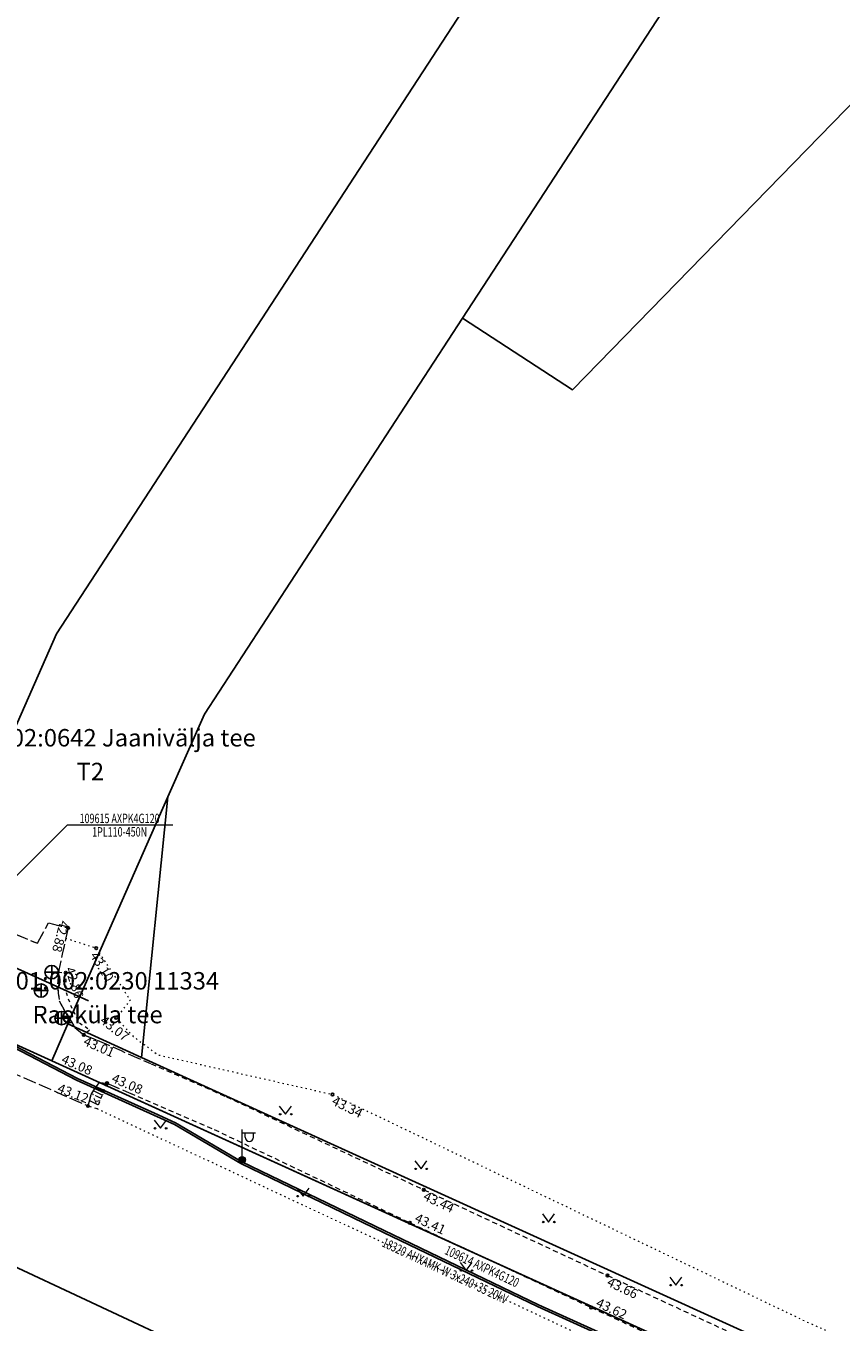
# Model space of a CAD drawing. Extents: x 547057 to 550390, y 6582461 to 6584367.
# Drawn here: x 548781 to 548842, y 6583354 to 6583450 of the extents above; entities that cross this region are included whole.
import ezdxf
from ezdxf.enums import TextEntityAlignment as Align

# ---------------------------------------------------------------- set-up
doc = ezdxf.new("R2010")
doc.units = 0
doc.header["$LTSCALE"] = 0.5
for name, pattern in [('ASFBET', [2.5, 1.5, -1]), ('AUDIT_D_151001223419-0', [0]), ('karst', [0.02, 0.01, 0.01]), ('KATASTRIPIIR', [0.02, 0.01, 0.01]), ('KOLVIK', [1.25, 0.25, -1]), ('KRUUSKILL', [2, 1, -1])]:
    doc.linetypes.add(name, pattern=pattern)
doc.layers.get('0').update_dxf_attribs({"linetype": 'CONTINUOUS'})
for name, color, linetype in [('geodeesia lisa', 7, 'CONTINUOUS'), ('KKAEV', 7, 'CONTINUOUS'), ('KORGUS-EH2000', 7, 'CONTINUOUS'), ('KPKAABEL', 7, 'CONTINUOUS'), ('MPKAABEL', 7, 'CONTINUOUS'), ('piir', 36, 'CONTINUOUS'), ('Piir aadress', 36, 'CONTINUOUS'), ('SITRASS', 7, 'CONTINUOUS'), ('XREF-alus', 7, 'CONTINUOUS')]:
    doc.layers.add(name, color=color, linetype=linetype)
for name, color, linetype, lineweight in [('haljastus', 7, 'CONTINUOUS', 0), ('POST', 7, 'CONTINUOUS', 0), ('TEE', 7, 'AUDIT_D_151001223419-0', 0)]:
    doc.layers.add(name, color=color, linetype=linetype, lineweight=lineweight)
doc.styles.add('ITALIC', font='italic.shx')
doc.styles.add('ROMANS', font='ROMANS.shx')
doc.linetypes.add('-S-', pattern='A,10,-1.5,["S",ROMANS,S=1.4,R=0,X=-0.7,Y=-0.7],-1.5,10,-3', length=26)
doc.linetypes.add('EP_KBL', pattern='A,8,-2,[138,mkm.shx,S=1,R=0,X=0,Y=0],1,[138,mkm.shx,S=1,R=0,X=0,Y=0],4,[138,mkm.shx,S=1,R=180,X=0,Y=0],1,[138,mkm.shx,S=1,R=180,X=0,Y=0],-2', length=18)
doc.linetypes.add('KAITSETORU', pattern='A,0,[153,mkm.shx,S=0.075,R=0,X=0,Y=0],-0.15,[153,mkm.shx,S=0.075,R=0,X=0,Y=0],-0.15,[153,mkm.shx,S=0.075,R=0,X=0,Y=0],-0.15,[153,mkm.shx,S=0.075,R=0,X=0,Y=0],-0.15,[153,mkm.shx,S=0.075,R=0,X=0,Y=0],-0.15,[153,mkm.shx,S=0.075,R=0,X=0,Y=0],-0.15,[152,mkm.shx,S=0.075,R=0,X=0,Y=0],-1.2', length=2.1)
doc.linetypes.add('MP_KBL', pattern='A,8,-2,[138,mkm,S=1,R=0,X=0,Y=0],6,[138,mkm,S=1,R=180,X=0,Y=0],-2', length=18)

# ---------------------------------------------------------------- blocks, each defined once
blk = doc.blocks.new('KAKAEV')
at = {"color": 0, "linetype": 'Continuous'}
for p, q in [((-1, 0), (1, 0)), ((0, -1), (0, 1))]:
    blk.add_line(p, q, dxfattribs=at)
blk.add_circle((0, 0), 1, dxfattribs=at)
blk = doc.blocks.new('alus 2019')
at = {"layer": 'haljastus', "linetype": 'KOLVIK', "ltscale": 0.5, "flags": 128}
blk.add_lwpolyline([(548783.867, 6583382.254), (548786.133, 6583381.52), (548788.678, 6583377.637), (548787.636, 6583376.305), (548788.886, 6583374.934), (548790.624, 6583373.649)], dxfattribs=at)
at = {"layer": 'haljastus', "linetype": 'KOLVIK', "ltscale": 0.5}
blk.add_lwpolyline([(548786.197, 6583369.549), (548787.834, 6583368.783)], dxfattribs=at)
at = {"layer": 'KORGUS-EH2000', "linetype": 'Continuous', "ltscale": 0.5}
for centre in [(548784.047, 6583383.017), (548786.133, 6583381.52), (548783.87, 6583379.678), (548787.636, 6583376.305), (548785.214, 6583375.042), (548786.96, 6583371.431), (548785.534, 6583369.743)]:
    blk.add_circle(centre, 0.1, dxfattribs=at)
at = {"layer": 'KPKAABEL', "linetype": 'EP_KBL'}
blk.add_lwpolyline([(548734.823, 6583400.144), (548748.233, 6583393.376), (548763.058, 6583387.331), (548763.544, 6583386.232), (548762.901, 6583383.485), (548763.197, 6583382.577), (548769.666, 6583379.647), (548770.539, 6583378.974), (548771.656, 6583378.414), (548772.882, 6583377.8), (548784.674, 6583371.663), (548790.431, 6583369.061), (548791.985, 6583368.359), (548796.91, 6583365.447), (548807.536, 6583360.32), (548819.03, 6583354.783), (548828.661, 6583350.417), (548840.176, 6583345.726), (548851.069, 6583341.052)], dxfattribs=at)
at = {"layer": 'KPKAABEL', "linetype": 'KAITSETORU'}
blk.add_lwpolyline([(548790.431, 6583369.061), (548791.985, 6583368.359), (548796.91, 6583365.447), (548807.536, 6583360.32), (548819.03, 6583354.783), (548828.661, 6583350.417), (548840.176, 6583345.726), (548851.069, 6583341.052), (548864.426, 6583334.866), (548876.257, 6583329.342), (548884.41, 6583325.699), (548886.01, 6583324.869), (548888.562, 6583323.851), (548890.017, 6583323.297)], dxfattribs=at)
at = {"layer": 'MPKAABEL', "linetype": 'Continuous', "lineweight": 0, "ltscale": 0.005, "flags": 128}
blk.add_lwpolyline([(548791.852, 6583390.685), (548783.984, 6583390.685), (548776.369, 6583383.084)], dxfattribs=at)
at = {"layer": 'MPKAABEL', "linetype": 'MP_KBL'}
blk.add_lwpolyline([(548775.539, 6583384.284), (548775.404, 6583383.841), (548771.581, 6583379.158), (548771.718, 6583378.551), (548772.95, 6583377.934), (548784.739, 6583371.798), (548790.493, 6583369.198), (548792.054, 6583368.492), (548796.981, 6583365.579), (548807.601, 6583360.455), (548819.094, 6583354.919), (548828.72, 6583350.555), (548840.234, 6583345.865), (548851.13, 6583341.189)], dxfattribs=at)
at = {"layer": 'MPKAABEL', "linetype": 'KAITSETORU'}
blk.add_lwpolyline([(548790.493, 6583369.198), (548792.054, 6583368.492), (548796.981, 6583365.579), (548807.601, 6583360.455), (548819.094, 6583354.919), (548828.72, 6583350.555), (548840.234, 6583345.865), (548851.13, 6583341.189), (548864.489, 6583335.002), (548876.32, 6583329.478), (548884.481, 6583325.831), (548886.062, 6583325.01), (548888.616, 6583323.991), (548890.075, 6583323.436), (548908.186, 6583314.706), (548909.247, 6583315.172), (548911.387, 6583319.275), (548912.121, 6583321.166)], dxfattribs=at)
at = {"layer": 'piir', "linetype": 'KATASTRIPIIR', "flags": 128}
blk.add_lwpolyline([(547979.49, 6583445.31), (548115.54, 6583494.48), (548281.16, 6583552.64), (548332.6, 6583554.35), (548381.43, 6583549.3), (548447.03, 6583521.02), (548444.49, 6583515.3), (548775.68, 6583356.77), (548776.71, 6583359.34), (548804.48, 6583346.35), (549012.77, 6583251.73), (549116.96, 6583211.67), (549345.72, 6583121.69), (549406.01, 6583101.16), (549422.44, 6583094.87), (549655.68, 6583005.57), (549726.53, 6582984.93), (549855.61, 6582939.94), (549929.82, 6582910.71), (549941.53, 6582905.65), (550042.68, 6582861.89), (550124.52, 6582825.93), (550215.35, 6582787.5), (550220.86, 6582785.08), (550309.63, 6582724.07), (550350.17, 6582708.47), (550361.6, 6582707.42), (550375.26, 6582706.16), (550389.92, 6582721.01), (550371.22, 6582719.56), (550358.15, 6582721), (550346.28, 6582724.24), (550332.91, 6582729.62), (550317, 6582737.65), (550292.28, 6582753.37), (550240.74, 6582791.1), (550214.87, 6582805.94), (549987.62, 6582903.25), (549951.04, 6582919.01), (549861.47, 6582954.08), (549731.47, 6582998.03), (549660.62, 6583018.67), (549362.94, 6583131.76), (549273.76, 6583166.22), (549195.4, 6583196.49), (549183.11, 6583201.46), (549129.03, 6583223.12), (548988.69, 6583279.39), (548782.83, 6583373.12), (548694.12, 6583413.2), (548693.35, 6583413.62), (548349.32, 6583578.03), (548342.16, 6583566.74), (548322.92, 6583569.34), (548304.72, 6583571.86), (548278.4, 6583570.19), (548270.25, 6583567.42), (548201.81, 6583544.14), (548106.96, 6583508.09), (547995.44, 6583467.99), (547989.21, 6583465.78), (547717.44, 6583368.06), (547722.6, 6583353.72)], close=True, dxfattribs=at)
at = {"layer": 'piir', "linetype": 'KATASTRIPIIR', "ltscale": 0.5, "flags": 128}
for points in [[(548872.57, 6583542.12), (548851.24, 6583509.41), (548845.4, 6583500.48), (548783.18, 6583404.94), (548771.44, 6583378.27), (548782.83, 6583373.12), (548784.04, 6583375.87), (548791.49, 6583392.79), (548794.21, 6583398.97), (548813.43, 6583428.48), (548829.81, 6583453.62), (548853.56, 6583490.08), (548872.14, 6583518.61), (548884.28, 6583537.24)], [(548789.52, 6583373.37), (548876.64, 6583333.7), (548891.59, 6583368.1), (548898.09, 6583383.05), (548898.08, 6583385.82), (548891.93, 6583402.74), (548884.34, 6583423.64), (548860.42, 6583439.15), (548842.97, 6583445.04), (548821.62, 6583423.15), (548813.43, 6583428.48), (548794.21, 6583398.97), (548791.49, 6583392.79)], [(548784.04, 6583375.87), (548789.52, 6583373.37), (548791.49, 6583392.79)], [(548784.04, 6583375.87), (548782.83, 6583373.12), (548988.69, 6583279.39), (548990.64, 6583281.8), (548981.24, 6583286.08), (548949.98, 6583300.31), (548918.55, 6583314.62), (548909.45, 6583318.77), (548876.64, 6583333.7), (548789.52, 6583373.37)]]:
    blk.add_lwpolyline(points, close=True, dxfattribs=at)
at = {"layer": 'SITRASS', "linetype": '-S-', "flags": 128}
blk.add_lwpolyline([(548736.58, 6583398.322), (548749.876, 6583392.062), (548755.336, 6583389.496), (548763.799, 6583385.991), (548769.178, 6583384.163), (548775.503, 6583382.144), (548785.562, 6583377.593)], dxfattribs=at)
at = {"layer": 'TEE', "linetype": 'ASFBET'}
for points in [[(548777.791, 6583383.525), (548781.764, 6583381.875), (548782.596, 6583383.389), (548784.047, 6583383.017), (548783.348, 6583379.858), (548783.253, 6583378.678), (548783.385, 6583377.571), (548783.932, 6583376.566), (548784.561, 6583375.595), (548785.214, 6583375.042), (548786.226, 6583374.645), (548790.198, 6583372.906)], [(548778.43, 6583372.885), (548785.534, 6583369.743), (548785.767, 6583370.598), (548786.072, 6583371.082), (548786.383, 6583371.491), (548786.944, 6583371.437), (548788.878, 6583370.603)]]:
    blk.add_lwpolyline(points, dxfattribs=at)
at = {"layer": 'TEE', "linetype": 'KRUUSKILL', "ltscale": 0.5, "flags": 128}
for points in [[(548783.336, 6583379.712), (548783.87, 6583379.678), (548783.885, 6583378.262), (548784.243, 6583377.22), (548784.866, 6583375.95), (548785.684, 6583375.42), (548785.214, 6583375.042)], [(548785.534, 6583369.743), (548786.197, 6583369.549), (548786.944, 6583371.437)]]:
    blk.add_lwpolyline(points, dxfattribs=at)
at = {"layer": 'KKAEV', "ltscale": 0.5, "xscale": 0.5, "yscale": 0.5, "zscale": 0.5}
for p in [(548782.827, 6583379.72), (548782.03, 6583378.348), (548783.567, 6583376.297)]:
    blk.add_blockref('KAKAEV', p, dxfattribs=at)
at = {"layer": 'KORGUS-EH2000', "ltscale": 0.5, "style": 'ITALIC'}
for s, rotation, p in [(' 42.88', 255.45368, (548784.181, 6583383.657)), (' 43.10', 301.63189, (548786.133, 6583381.52)), (' 43.07', 321.99932, (548786.625, 6583376.67)), (' 43.01', 336.332, (548785.214, 6583375.042))]:
    blk.add_text(s, height=0.7, rotation=rotation, dxfattribs=at).set_placement(p, align=Align.TOP_LEFT)
for s, rotation, p in [(' 42.86', 287.89367, (548783.546, 6583380.108)), (' 43.08', 336.39473, (548783.195, 6583372.856))]:
    blk.add_text(s, height=0.7, rotation=rotation, dxfattribs=at).set_placement(p, align=Align.BOTTOM_LEFT)
blk.add_text(' 43.12', height=0.7, rotation=338.90782, dxfattribs=at).set_placement((548785.336, 6583369.729), align=Align.BOTTOM_RIGHT)
at = {"layer": 'KPKAABEL', "linetype": 'Continuous', "lineweight": 13, "style": 'ROMANS', "width": 0.7}
blk.add_text('18320 AHXAMK-W 3x240+35 20kV  ', height=0.7, rotation=334.85399, dxfattribs=at).set_placement((548817.028, 6583355.155), align=Align.MIDDLE_RIGHT)
at = {"layer": 'MPKAABEL', "linetype": 'Continuous', "lineweight": 13, "style": 'ROMANS', "width": 0.7}
for s, p in [('109615 AXPK4G120', (548787.887, 6583391.185)), ('1PL110-450N', (548787.887, 6583390.185))]:
    blk.add_text(s, height=0.7, dxfattribs=at).set_placement(p, align=Align.MIDDLE_CENTER)
blk.add_text('109614 AXPK4G120  ', height=0.7, rotation=334.85399, dxfattribs=at).set_placement((548817.86, 6583356.387), align=Align.MIDDLE_RIGHT)
at = {"layer": 'Piir aadress', "char_height": 1.3, "width": 25, "attachment_point": 5, "line_spacing_factor": 1.16129, "style": 'ROMANS'}
for s, insert in [('65301:002:0642 Jaanivälja tee T2', (548785.705, 6583395.773)), ('65301:002:0230 11334 Raeküla tee', (548786.244, 6583377.65))]:
    blk.add_mtext(s, dxfattribs=dict(at, insert=insert))
at = {"layer": 'TEE', "linetype": 'KOLVIK', "ltscale": 0.5, "style": 'ROMANS'}
blk.add_text('kill', height=0.7, rotation=63.84088, dxfattribs=at).set_placement((548786.212, 6583370.46), align=Align.MIDDLE_CENTER)
blk = doc.blocks.new('vapost')
for p, q in [((0, 0.5), (0, 4.5)), ((0, 4), (2, 4)), ((0.45, 3.36), (0.45, 4)), ((1.68, 3.36), (1.68, 4))]:
    blk.add_line(p, q)
blk.add_arc((1.07, 3.36), 0.613, 180, 0)
blk = doc.blocks.new('mepost')
at = {"linetype": 'karst', "const_width": 0.5}
blk.add_lwpolyline([(-0.25, 0, 1), (0.25, 0, 1)], format="xyb", close=True, dxfattribs=at)
blk.add_circle((0, 0), 0.5)
blk = doc.blocks.new('MURU')
at = {"color": 0, "linetype": 'Continuous'}
for p, q in [((-0.93, 1.21), (0, 0)), ((0, 0), (0.89, 1.21))]:
    blk.add_line(p, q, dxfattribs=at)
for centre in [(-0.8, 0), (0.86, 0)]:
    blk.add_ellipse(centre, major_axis=(0.0778, 0.0778), ratio=1, start_param=5.497787, end_param=11.780972, dxfattribs=at)
blk = doc.blocks.new('Raeküla tee kergliiklustee')
at = {"layer": 'haljastus', "linetype": 'KOLVIK', "ltscale": 0.5, "flags": 128}
for points in [[(548783.867, 6583382.254), (548786.133, 6583381.52), (548788.678, 6583377.637), (548787.636, 6583376.305), (548788.886, 6583374.934), (548790.746, 6583373.559), (548803.753, 6583370.604), (548839.055, 6583353.661), (548875.573, 6583337.477), (548875.573, 6583337.477), (548875.573, 6583337.477)], [(548786.197, 6583369.549), (548821.945, 6583352.815), (548853.853, 6583337.747), (548885.019, 6583322.932), (548904.847, 6583314.482)]]:
    blk.add_lwpolyline(points, dxfattribs=at)
at = {"layer": 'KORGUS-EH2000', "linetype": 'Continuous', "ltscale": 0.5}
for centre in [(548784.047, 6583383.017), (548786.133, 6583381.52), (548783.87, 6583379.678), (548787.636, 6583376.305), (548785.214, 6583375.042), (548786.944, 6583371.437), (548803.753, 6583370.604), (548785.534, 6583369.743), (548810.549, 6583363.495), (548809.518, 6583361.032), (548824.243, 6583357.1), (548823.029, 6583354.713)]:
    blk.add_circle(centre, 0.1, dxfattribs=at)
at = {"layer": 'TEE', "linetype": 'ASFBET', "ltscale": 0.5}
for points in [[(548777.791, 6583383.525), (548781.764, 6583381.875), (548782.596, 6583383.389), (548784.047, 6583383.017), (548783.348, 6583379.858), (548783.253, 6583378.678), (548783.385, 6583377.571), (548783.932, 6583376.566), (548784.561, 6583375.595), (548785.214, 6583375.042), (548786.226, 6583374.645), (548795.84, 6583370.437), (548810.549, 6583363.495), (548824.243, 6583357.1), (548840.392, 6583349.599)], [(548778.43, 6583372.885), (548785.534, 6583369.743), (548785.767, 6583370.598), (548786.072, 6583371.082), (548786.383, 6583371.491), (548786.944, 6583371.437), (548794.93, 6583367.993), (548809.518, 6583361.032), (548823.029, 6583354.713), (548839.666, 6583347.058)]]:
    blk.add_lwpolyline(points, dxfattribs=at)
at = {"layer": 'TEE', "linetype": 'KRUUSKILL', "ltscale": 0.5, "flags": 128}
for points in [[(548783.336, 6583379.712), (548783.87, 6583379.678), (548783.885, 6583378.262), (548784.243, 6583377.22), (548784.866, 6583375.95), (548785.684, 6583375.42), (548785.214, 6583375.042)], [(548785.534, 6583369.743), (548786.197, 6583369.549), (548786.944, 6583371.437)]]:
    blk.add_lwpolyline(points, dxfattribs=at)
at = {"layer": 'haljastus', "linetype": 'Continuous', "ltscale": 0.5, "xscale": 0.5, "yscale": 0.5, "zscale": 0.5}
for p in [(548800.25, 6583369.128), (548790.924, 6583368.077), (548810.344, 6583365.052), (548801.555, 6583363.018), (548819.85, 6583361.09), (548813.715, 6583357.471), (548829.339, 6583356.383)]:
    blk.add_blockref('MURU', p, dxfattribs=at)
at = {"layer": 'KKAEV', "ltscale": 0.5, "xscale": 0.5, "yscale": 0.5, "zscale": 0.5}
for p in [(548782.827, 6583379.72), (548782.03, 6583378.348), (548783.567, 6583376.297)]:
    blk.add_blockref('KAKAEV', p, dxfattribs=at)
at = {"layer": 'POST', "ltscale": 0.5, "xscale": 0.5, "yscale": 0.5, "zscale": 0.5}
for name in ['vapost', 'mepost']:
    blk.add_blockref(name, (548797.019, 6583365.73), dxfattribs=at)
at = {"layer": 'KORGUS-EH2000', "ltscale": 0.5, "style": 'ITALIC'}
for s, rotation, p in [(' 42.88', 255.45368, (548784.181, 6583383.657)), (' 43.10', 301.63189, (548786.133, 6583381.52)), (' 43.07', 321.99932, (548786.625, 6583376.67)), (' 43.01', 336.332, (548785.214, 6583375.042)), (' 43.34', 333.71288, (548803.753, 6583370.604)), (' 43.44', 334.86796, (548810.549, 6583363.495)), (' 43.66', 334.37674, (548824.243, 6583357.1))]:
    blk.add_text(s, height=0.7, rotation=rotation, dxfattribs=at).set_placement(p, align=Align.TOP_LEFT)
for s, rotation, p in [(' 42.86', 287.89367, (548783.546, 6583380.108)), (' 43.08', 336.39473, (548786.944, 6583371.437)), (' 43.41', 335.05389, (548809.518, 6583361.032)), (' 43.62', 335.02825, (548823.029, 6583354.713))]:
    blk.add_text(s, height=0.7, rotation=rotation, dxfattribs=at).set_placement(p, align=Align.BOTTOM_LEFT)
blk.add_text(' 43.12', height=0.7, rotation=338.90782, dxfattribs=at).set_placement((548785.336, 6583369.729), align=Align.BOTTOM_RIGHT)
at = {"layer": 'TEE', "linetype": 'KOLVIK', "ltscale": 0.5, "style": 'ROMANS'}
blk.add_text('kill', height=0.7, rotation=63.84088, dxfattribs=at).set_placement((548786.212, 6583370.46), align=Align.MIDDLE_CENTER)

msp = doc.modelspace()

# ---------------------------------------------------------------- block references
at = {"layer": 'geodeesia lisa'}
msp.add_blockref('Raeküla tee kergliiklustee', (0, 0), dxfattribs=at)
at = {"layer": 'XREF-alus'}
msp.add_blockref('alus 2019', (0, 0), dxfattribs=at)

doc.saveas('drawing.dxf')
